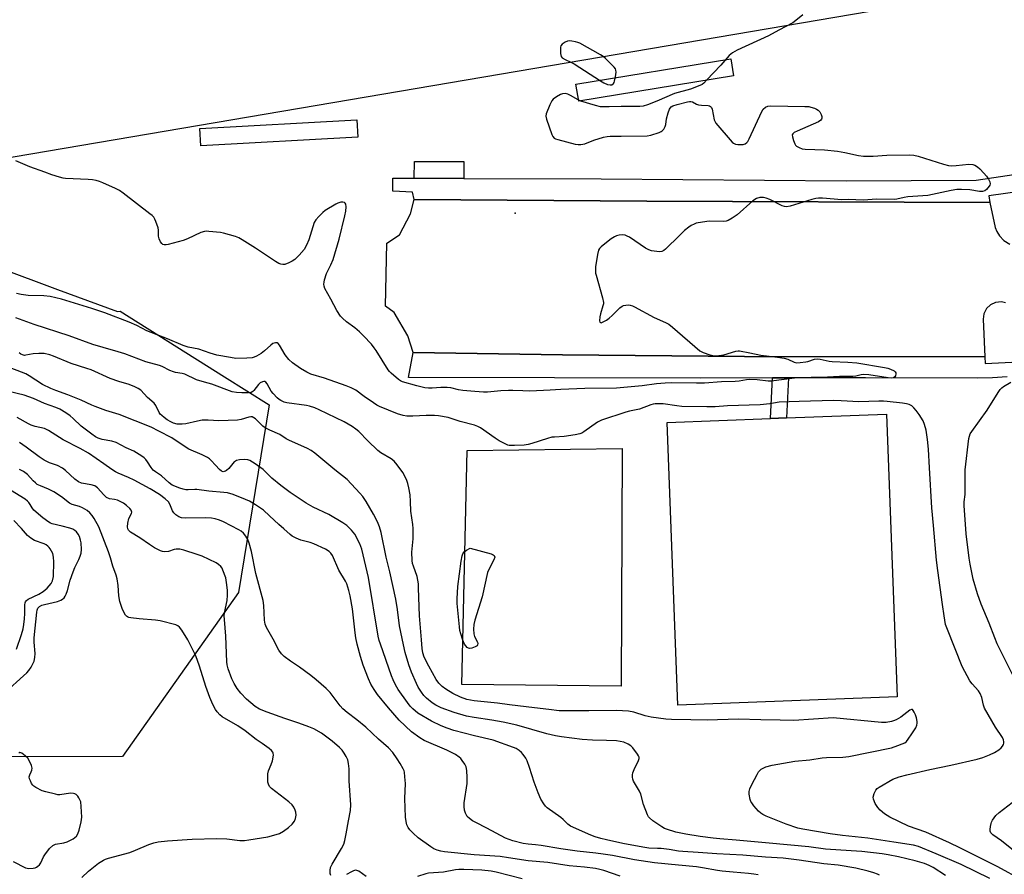
# Model space of a CAD drawing. Units: inches. Extents: x 1267762 to 1273762, y 493453 to 497454.
# Drawn here: x 1269036 to 1269411, y 495794 to 496120 of the extents above; entities that cross this region are included whole.
import ezdxf

# ---------------------------------------------------------------- set-up
doc = ezdxf.new("R2010")
doc.units = ezdxf.units.IN
doc.header["$MEASUREMENT"] = 0
for name, color, linetype in [('CNTRL-Analytical Point', 7, 'Continuous'), ('CULTRL-Pad', 6, 'Continuous'), ('HYDRO-Hidden Single Line Stream', 5, 'Continuous'), ('NTRL-Trees', 3, 'Continuous'), ('TRANS-Non Street Sidewalk', 7, 'Continuous'), ('TRANS-Parking Lot', 4, 'Continuous'), ('TRANS-Street Sidewalk', 7, 'Continuous'), ('Undefined', 1, 'Continuous')]:
    doc.layers.add(name, color=color, linetype=linetype)

msp = doc.modelspace()

# ---------------------------------------------------------------- linework, layer by layer
at = {"layer": 'CNTRL-Analytical Point'}
msp.add_point((1269224.79, 496046.06, 306), dxfattribs=at)
at = {"layer": 'CULTRL-Pad'}
for points in [[(1269307.97, 496098.43), (1269248.99, 496088.78), (1269247.94, 496095.2), (1269306.92, 496104.86)], [(1269164.85, 496074.99), (1269105.13, 496071.7), (1269104.76, 496078.39), (1269164.48, 496081.68)], [(1269205.27, 496065.77), (1269205.25, 496059.37), (1269186.39, 496059.43), (1269186.41, 496065.83)], [(1269370.25, 495861.98), (1269286.73, 495858.85), (1269282.69, 495966.46), (1269322.06, 495967.94), (1269328.14, 495968.17), (1269366.21, 495969.59)], [(1269265.56, 495956.57), (1269265.13, 495866.03), (1269204.44, 495866.65), (1269206.46, 495955.77)]]:
    msp.add_lwpolyline(points, close=True, dxfattribs=at)
at = {"layer": 'HYDRO-Hidden Single Line Stream'}
msp.add_line((1269526.39, 496151.23), (1268828.14, 496032.56), dxfattribs=at)
at = {"layer": 'NTRL-Trees'}
msp.add_lwpolyline([(1269027.63, 496025.59), (1269050.5, 496017.03), (1269073.37, 496008.72), (1269074.37, 496008.78), (1269114.06, 495983.84), (1269131.09, 495973.14), (1269119.4, 495901.69), (1269075.23, 495839.34), (1269015, 495839.16)], dxfattribs=at)
at = {"layer": 'TRANS-Non Street Sidewalk'}
msp.add_lwpolyline([(1269322.82, 495983.43), (1269328.88, 495983.44), (1269328.14, 495968.17), (1269322.06, 495967.94)], close=True, dxfattribs=at)
at = {"layer": 'TRANS-Parking Lot'}
msp.add_lwpolyline([(1269411.55, 496012.03), (1269409.99, 496012.34), (1269407.73, 496012.11), (1269405.88, 496011.25), (1269404.31, 496009.77), (1269403.28, 496007.75), (1269402.99, 496005.73), (1269403.61, 495991.42), (1269312.08, 495991.62), (1269242.78, 495992.18), (1269186.01, 495993.14), (1269183.98, 495999.46), (1269178.66, 496008.27), (1269175.41, 496010.67), (1269175.94, 496034.74), (1269180.7, 496037.85), (1269184.97, 496045.82), (1269186.39, 496051.37), (1269275, 496050.66), (1269405.51, 496050.13), (1269407.64, 496040.71), (1269408.25, 496039.08), (1269409.24, 496037.44), (1269410.92, 496035.68), (1269413.14, 496034.3)], dxfattribs=at)
at = {"layer": 'TRANS-Street Sidewalk'}
msp.add_lwpolyline([(1269562.42, 496078.97), (1269553.22, 496076.82), (1269487.97, 496064.51), (1269426.22, 496053.94), (1269426.02, 496055.63), (1269405.22, 496052.74), (1269405.51, 496050.13), (1269275, 496050.66), (1269186.39, 496051.37), (1269185.74, 496054.13), (1269178.15, 496054.44), (1269178.21, 496059.46), (1269186.39, 496059.43), (1269205.25, 496059.37), (1269257.54, 496059.21), (1269350.83, 496058.48), (1269400.41, 496058.72), (1269437.38, 496064.23), (1269511.08, 496076.72), (1269559.68, 496087)], close=True, dxfattribs=at)
msp.add_lwpolyline([(1269412.2, 495983.86), (1269406.61, 495983.45), (1269401.02, 495983.25), (1269358.17, 495983.5), (1269328.88, 495983.44), (1269322.82, 495983.43), (1269295.37, 495983.37), (1269184.21, 495983.62), (1269186.01, 495993.14), (1269242.78, 495992.18), (1269312.08, 495991.62), (1269403.61, 495991.42), (1269403.74, 495988.89), (1269416.51, 495989.53)], dxfattribs=at)
at = {"layer": 'Undefined'}
for points, elevation in [([(1269334.37, 496121.65), (1269331.74, 496119.45), (1269330.58, 496118.6), (1269325.16, 496115.78), (1269321.28, 496113.62), (1269309.29, 496108.15), (1269307.55, 496107.19), (1269306.27, 496106.16), (1269303.09, 496102.51), (1269297.7, 496096.69), (1269296.67, 496095.66), (1269295.99, 496095.16), (1269294.45, 496094.44), (1269291.52, 496093.31), (1269285.54, 496091.67), (1269278.78, 496088.78), (1269275.17, 496087.42), (1269273.49, 496086.89), (1269272.32, 496086.74), (1269265.16, 496086.68), (1269260.55, 496086.54), (1269258.48, 496086.56), (1269257.3, 496086.65), (1269255.34, 496087.13), (1269249.79, 496088.81), (1269248.74, 496089.3), (1269245.93, 496090.92), (1269244.87, 496091.4), (1269243.83, 496091.62), (1269242.79, 496091.6), (1269242, 496091.3), (1269240.48, 496090.4), (1269239.29, 496089.54), (1269238.73, 496088.91), (1269237.98, 496087.39), (1269236.65, 496083.9), (1269236.52, 496083.09), (1269236.71, 496081.96), (1269238.79, 496076.02), (1269239.16, 496075.26), (1269239.7, 496074.68), (1269240.19, 496074.43), (1269241.01, 496074.15), (1269247.66, 496072.44), (1269248.82, 496072.22), (1269249.81, 496072.22), (1269251.39, 496072.57), (1269254.8, 496073.89), (1269258.46, 496074.99), (1269259.88, 496075.31), (1269261.04, 496075.39), (1269265.17, 496075.37), (1269275.03, 496075.54), (1269276.49, 496075.8), (1269279.6, 496076.79), (1269280.38, 496077.15), (1269280.83, 496077.49), (1269281.39, 496078.13), (1269281.97, 496079.1), (1269282.21, 496079.86), (1269282.44, 496081.99), (1269283.03, 496084.29), (1269283.52, 496085.66), (1269283.8, 496086.15), (1269284.17, 496086.56), (1269284.85, 496086.99), (1269286.47, 496087.51), (1269290.39, 496088.52), (1269291.2, 496088.63), (1269291.73, 496088.61), (1269292.31, 496088.45), (1269293.83, 496087.67), (1269294.57, 496087.38), (1269295.71, 496087.22), (1269298.31, 496087.08), (1269298.82, 496086.98), (1269299.24, 496086.76), (1269299.53, 496086.39), (1269299.79, 496085.66), (1269300.58, 496081.62), (1269300.78, 496081.14), (1269301.25, 496080.44), (1269307.48, 496073.11), (1269307.92, 496072.76), (1269308.7, 496072.42), (1269309.56, 496072.24), (1269310.72, 496072.21), (1269311.57, 496072.3), (1269312.36, 496072.54), (1269313.03, 496072.98), (1269313.38, 496073.41), (1269313.95, 496074.44), (1269318.69, 496084.77), (1269319.29, 496085.76), (1269320.08, 496086.44), (1269321.02, 496086.84), (1269322.18, 496086.97), (1269335.14, 496086.77), (1269336.6, 496086.68), (1269337.44, 496086.51), (1269338.78, 496086.05), (1269339.56, 496085.71), (1269340.25, 496085.27), (1269340.79, 496084.65), (1269341.35, 496083.69), (1269341.61, 496082.94), (1269341.59, 496082.25), (1269341.43, 496081.84), (1269341.17, 496081.48), (1269340.28, 496080.86), (1269332.14, 496077.32), (1269331.1, 496076.79), (1269330.51, 496076.32), (1269330.33, 496075.92), (1269330.38, 496075.17), (1269330.78, 496073.8), (1269331.31, 496072.45), (1269331.59, 496071.98), (1269331.96, 496071.59), (1269332.97, 496071.06), (1269334.1, 496070.67), (1269335.26, 496070.46), (1269342.6, 496070.27), (1269347.52, 496069.76), (1269350.31, 496069.27), (1269355.55, 496068.07), (1269357.47, 496067.82), (1269361.11, 496067.88), (1269366.33, 496068.25), (1269374.82, 496068.28), (1269376.57, 496068.22), (1269378.23, 496067.84), (1269387.87, 496064.81), (1269389.82, 496064.28), (1269390.97, 496064.19), (1269392.71, 496064.26), (1269397.55, 496064.74), (1269399.15, 496064.61), (1269399.91, 496064.39), (1269400.9, 496063.81), (1269401.76, 496063.05), (1269403.34, 496061.35), (1269404.25, 496060.23), (1269405.02, 496059.02), (1269405.51, 496058.03), (1269405.66, 496057.29), (1269405.54, 496056.83), (1269405.31, 496056.37), (1269404.3, 496055.08), (1269403.68, 496054.6), (1269402.75, 496054.35), (1269401.64, 496054.4), (1269397.95, 496054.96), (1269394.72, 496055.1), (1269392.96, 496055.09), (1269390.78, 496054.75), (1269381.91, 496052.87), (1269374.36, 496052.31), (1269372.94, 496052.06), (1269370.21, 496051.41), (1269369.1, 496051.28), (1269362.33, 496051.46), (1269357.64, 496051.13), (1269354.48, 496051.15), (1269351.87, 496051.36), (1269349.15, 496051.23), (1269341.85, 496051.8), (1269340.35, 496051.81), (1269339.34, 496051.68), (1269337.72, 496051.3), (1269329.53, 496048.78), (1269328.14, 496048.5), (1269327.32, 496048.61), (1269326.52, 496048.92), (1269321.77, 496051.3), (1269320.44, 496051.89), (1269319.36, 496052.11), (1269318.02, 496052.06), (1269316.72, 496051.65), (1269315.27, 496050.84), (1269309.28, 496045.49), (1269307.43, 496044.16), (1269305.97, 496043.31), (1269305.14, 496043.04), (1269304.3, 496042.94), (1269298.92, 496043.06), (1269297.77, 496042.97), (1269293.76, 496042.28), (1269292.93, 496041.99), (1269291.86, 496041.47), (1269290.88, 496040.82), (1269289.32, 496039.48), (1269287.36, 496037.68), (1269282.03, 496032.46), (1269281.38, 496031.9), (1269280.66, 496031.49), (1269279.88, 496031.39), (1269278.76, 496031.49), (1269276.77, 496031.81), (1269275.68, 496032.11), (1269274.41, 496032.82), (1269268.28, 496037.01), (1269267.48, 496037.4), (1269266.64, 496037.69), (1269265.53, 496037.86), (1269264.46, 496037.73), (1269263.41, 496037.44), (1269262.64, 496037.1), (1269261.41, 496036.37), (1269260.24, 496035.52), (1269257.56, 496033.31), (1269256.97, 496032.71), (1269256.53, 496032.02), (1269256.14, 496030.35), (1269255.45, 496025.66), (1269255.33, 496024.2), (1269255.41, 496023.33), (1269255.61, 496022.47), (1269258.06, 496013.89), (1269258.42, 496012.17), (1269258.41, 496011.61), (1269258.24, 496010.79), (1269257.26, 496007.76), (1269256.99, 496006.63), (1269256.97, 496005.09), (1269257.06, 496004.69), (1269257.24, 496004.44), (1269257.59, 496004.42), (1269258.27, 496004.7), (1269259.55, 496005.43), (1269260.56, 496006.12), (1269261.69, 496007.12), (1269264.69, 496010.06), (1269265.6, 496010.78), (1269266.11, 496011), (1269266.93, 496011.16), (1269267.78, 496011.2), (1269268.61, 496011.11), (1269269.43, 496010.83), (1269270.22, 496010.45), (1269277.77, 496006.45), (1269282.03, 496004.52), (1269283.31, 496003.85), (1269284.72, 496002.76), (1269295.1, 495993.77), (1269295.83, 495993.28), (1269296.36, 495993.03), (1269298.92, 495992.24), (1269300.66, 495991.86), (1269301.51, 495991.82), (1269302.32, 495991.89), (1269304.23, 495992.25), (1269308.8, 495993.55), (1269309.66, 495993.68), (1269310.23, 495993.67), (1269314.22, 495992.99), (1269318.36, 495992.01), (1269324.66, 495991.33), (1269327.26, 495990.96), (1269328.62, 495990.53), (1269330.99, 495989.39), (1269331.9, 495989.2), (1269333.37, 495989.24), (1269335.45, 495989.5), (1269336.31, 495989.7), (1269338.75, 495990.53), (1269339.85, 495990.67), (1269340.97, 495990.56), (1269344.37, 495989.79), (1269345.53, 495989.61), (1269351.5, 495989.4), (1269354.88, 495989.13), (1269365.49, 495987.34), (1269366.66, 495987.08), (1269367.78, 495986.69), (1269369.08, 495986.06), (1269369.48, 495985.73), (1269369.71, 495985.34), (1269369.77, 495984.9), (1269369.65, 495984.22), (1269369.43, 495983.84), (1269368.85, 495983.49), (1269367.93, 495983.33), (1269366.79, 495983.38), (1269359.53, 495984.52), (1269357.58, 495984.67), (1269356.56, 495984.55), (1269354.59, 495984.05), (1269353.44, 495983.9), (1269348.3, 495983.92), (1269341.45, 495983.52), (1269337.51, 495983.58), (1269332.24, 495983.4), (1269322.26, 495982.2), (1269321.11, 495982.21), (1269317.02, 495982.65), (1269314.12, 495982.82), (1269312.96, 495982.7), (1269310.08, 495982.16), (1269308.63, 495981.99), (1269303.43, 495981.87), (1269296.95, 495981.43), (1269293.87, 495981.35), (1269284.52, 495981.54), (1269281.91, 495981.46), (1269278.66, 495981.15), (1269273.19, 495980.4), (1269263.43, 495979.51), (1269251.38, 495979.43), (1269242.21, 495979.04), (1269238.12, 495978.76), (1269230.38, 495978.38), (1269227.78, 495978.44), (1269223.86, 495978.66), (1269222.23, 495978.65), (1269219.35, 495978.5), (1269214.25, 495978), (1269212.77, 495978.02), (1269209.5, 495978.23), (1269204.88, 495978.65), (1269203.19, 495978.9), (1269200.28, 495979.6), (1269198.91, 495979.77), (1269196.55, 495979.8), (1269193.17, 495979.48), (1269191.8, 495979.45), (1269190.42, 495979.66), (1269187.36, 495980.35), (1269181.87, 495981.96), (1269181.11, 495982.33), (1269180.4, 495982.81), (1269177.52, 495985.18), (1269176.94, 495985.81), (1269176.43, 495986.54), (1269171.9, 495993.86), (1269171.13, 495994.92), (1269170.03, 495996.22), (1269167.03, 495999.46), (1269165.56, 496000.94), (1269163.74, 496002.47), (1269160.58, 496004.77), (1269159.06, 496006.11), (1269158.3, 496006.96), (1269156.92, 496009.13), (1269154.6, 496013.44), (1269152.28, 496017.5), (1269152.02, 496018.29), (1269151.95, 496019.1), (1269152, 496019.91), (1269152.18, 496020.73), (1269153.01, 496023.13), (1269154.65, 496026.43), (1269155.44, 496028.5), (1269157.75, 496036.17), (1269159.95, 496045.16), (1269160.29, 496046.89), (1269160.44, 496048.54), (1269160.3, 496049.49), (1269160.12, 496049.89), (1269159.86, 496050.17), (1269159.19, 496050.33), (1269158.4, 496050.26), (1269157.29, 496049.97), (1269156.48, 496049.6), (1269152.41, 496047.14), (1269151.5, 496046.38), (1269150.03, 496044.9), (1269148.85, 496043.57), (1269148.27, 496042.59), (1269146.24, 496036.01), (1269145.32, 496033.9), (1269144.39, 496032.28), (1269142.54, 496030.1), (1269140.86, 496028.46), (1269139.91, 496027.84), (1269138.65, 496027.17), (1269137.1, 496026.55), (1269136.35, 496026.53), (1269135.6, 496026.7), (1269134.83, 496027.01), (1269133.55, 496027.69), (1269125.88, 496032.8), (1269120.87, 496036.02), (1269119.59, 496036.75), (1269118.28, 496037.22), (1269113.7, 496038.47), (1269112.58, 496038.71), (1269108.2, 496039.2), (1269107.33, 496039.25), (1269106.47, 496039.2), (1269105.09, 496038.74), (1269099.95, 496036.31), (1269098.36, 496035.68), (1269092.7, 496034.16), (1269091.9, 496034.03), (1269091.1, 496034.08), (1269090.63, 496034.25), (1269090.24, 496034.58), (1269089.77, 496035.25), (1269089.27, 496036.29), (1269089.03, 496037.39), (1269089, 496039.65), (1269088.87, 496040.51), (1269087.97, 496043.01), (1269087.61, 496043.81), (1269087.16, 496044.55), (1269086.57, 496045.17), (1269085.66, 496045.92), (1269075.54, 496053.68), (1269074.09, 496054.7), (1269072.55, 496055.49), (1269067.8, 496057.69), (1269066.49, 496058.22), (1269065.2, 496058.6), (1269063.86, 496058.83), (1269062.21, 496058.99), (1269053.55, 496059.28), (1269052.68, 496059.4), (1269051.31, 496059.77), (1269048.33, 496060.72), (1269045.7, 496061.73), (1269039.97, 496063.77), (1269034.58, 496066.1)], 306), ([(1269417.82, 495792.25), (1269408.56, 495797.29), (1269394.14, 495804.57), (1269390.2, 495806.43), (1269381.14, 495810.44), (1269374.56, 495812.76), (1269367.45, 495816.24), (1269365.48, 495817.42), (1269363.77, 495818.86), (1269362.85, 495819.94), (1269361.96, 495821.45), (1269361.24, 495823.02), (1269361.13, 495823.83), (1269361.48, 495825.21), (1269362.11, 495826.52), (1269362.69, 495827.14), (1269363.41, 495827.65), (1269368.6, 495830.64), (1269371.1, 495831.56), (1269373.9, 495832.32), (1269382.72, 495834.32), (1269390.69, 495835.96), (1269400.76, 495838.28), (1269402.92, 495838.87), (1269405.5, 495839.88), (1269407.32, 495840.85), (1269409, 495841.87), (1269409.87, 495842.56), (1269410.41, 495843.18), (1269410.81, 495843.86), (1269410.93, 495844.34), (1269410.93, 495844.83), (1269410.79, 495845.58), (1269410.36, 495846.59), (1269407.68, 495850.5), (1269403.54, 495857.75), (1269403.15, 495858.82), (1269402.51, 495861.79), (1269401.89, 495863.33), (1269401.22, 495864.28), (1269398.89, 495866.98), (1269398, 495868.16), (1269394.98, 495873.51), (1269389.4, 495887.6), (1269388.74, 495889.54), (1269388.14, 495892.83), (1269387.58, 495897.21), (1269385.73, 495910.09), (1269385.26, 495914.09), (1269384.05, 495927.26), (1269383.53, 495933.92), (1269382.54, 495949.13), (1269382.2, 495956.34), (1269381.85, 495959.98), (1269381.33, 495963.49), (1269380.71, 495965.72), (1269380.12, 495967.02), (1269378.65, 495969.47), (1269377.5, 495971.04), (1269376.61, 495972.08), (1269375.83, 495972.75), (1269374.84, 495973.25), (1269373.78, 495973.54), (1269372.36, 495973.77), (1269366.49, 495974.45), (1269365.07, 495974.55), (1269363.32, 495974.55), (1269355.7, 495974.26), (1269348.98, 495974.73), (1269346.08, 495974.81), (1269332.96, 495974.48), (1269325.32, 495974.12), (1269321.8, 495973.56), (1269318.12, 495973.18), (1269305.65, 495972.81), (1269300.91, 495972.45), (1269297.79, 495972.36), (1269288.33, 495972.55), (1269286.41, 495972.74), (1269281.15, 495973.48), (1269279.5, 495973.57), (1269278.12, 495973.55), (1269277.33, 495973.42), (1269276.49, 495973.16), (1269272.13, 495971.52), (1269268.31, 495970.74), (1269266.95, 495970.38), (1269257.68, 495967.33), (1269256.17, 495966.51), (1269250.9, 495962.83), (1269250.15, 495962.41), (1269249.38, 495962.11), (1269247.69, 495961.75), (1269243.4, 495961.06), (1269239.73, 495960.91), (1269238.77, 495960.8), (1269237.06, 495960.33), (1269231.14, 495958.4), (1269229.72, 495958.03), (1269228.28, 495957.87), (1269224.52, 495957.69), (1269222.52, 495957.72), (1269221.97, 495957.84), (1269221.2, 495958.16), (1269218.7, 495959.52), (1269217.22, 495960.48), (1269211.63, 495964.41), (1269210.62, 495964.96), (1269209.35, 495965.4), (1269203.89, 495966.78), (1269199.27, 495968.28), (1269195.6, 495968.97), (1269194.14, 495969.09), (1269190.85, 495969.12), (1269185.86, 495968.84), (1269183.57, 495968.89), (1269182.17, 495969.04), (1269179.94, 495969.77), (1269173.14, 495972.57), (1269172.08, 495973.09), (1269170.87, 495973.87), (1269167.3, 495976.33), (1269164.1, 495978.69), (1269162.31, 495979.66), (1269160.38, 495980.43), (1269152.17, 495983.3), (1269147.04, 495984.83), (1269145.5, 495985.55), (1269143.07, 495986.95), (1269140.06, 495989.12), (1269138.55, 495990.4), (1269137.23, 495992.19), (1269135.01, 495995.85), (1269134.51, 495996.46), (1269134.13, 495996.73), (1269133.49, 495996.8), (1269133.03, 495996.69), (1269132.57, 495996.48), (1269131.69, 495995.84), (1269129.34, 495993.67), (1269128.06, 495992.65), (1269126.26, 495991.65), (1269125.44, 495991.31), (1269124.59, 495991.07), (1269122.55, 495990.91), (1269118.43, 495990.84), (1269116.42, 495991.12), (1269111.12, 495992.1), (1269108.61, 495992.83), (1269104.32, 495994.31), (1269100.3, 495995.16), (1269098.39, 495995.71), (1269092.42, 495998.34), (1269084.55, 496001.31), (1269080.78, 496003.31), (1269077.85, 496004.62), (1269068.47, 496008.19), (1269063.57, 496009.86), (1269052.01, 496013.35), (1269047.66, 496014.36), (1269045.35, 496014.62), (1269039.28, 496014.78), (1269036.65, 496015.13), (1269034.93, 496015.57)], 304), ([(1269405.6, 495792.82), (1269394.66, 495798.22), (1269385.09, 495802.27), (1269378.36, 495805.04), (1269376.44, 495805.61), (1269369, 495806.65), (1269359.14, 495808.2), (1269349.43, 495809.24), (1269344.7, 495809.89), (1269334.31, 495811.64), (1269332.44, 495812.08), (1269327.98, 495813.58), (1269320.39, 495816.64), (1269319.06, 495817.24), (1269318.34, 495817.71), (1269317.5, 495818.51), (1269315.75, 495820.46), (1269314.87, 495821.61), (1269314.61, 495822.11), (1269314.33, 495822.93), (1269313.91, 495824.93), (1269313.9, 495826.02), (1269314.14, 495827.05), (1269314.88, 495828.62), (1269316.9, 495832.49), (1269317.49, 495833.47), (1269317.84, 495833.9), (1269318.5, 495834.44), (1269319.49, 495835.03), (1269320.28, 495835.38), (1269322.66, 495835.95), (1269331.36, 495837.47), (1269337.01, 495838.02), (1269341.66, 495838.82), (1269343.42, 495838.95), (1269349.59, 495839.07), (1269351.85, 495839.31), (1269368.08, 495842.65), (1269370.56, 495843.45), (1269372.17, 495844.07), (1269373.18, 495844.56), (1269373.82, 495845.04), (1269374.5, 495845.87), (1269375.81, 495847.97), (1269377.38, 495850.27), (1269377.81, 495851.24), (1269377.92, 495852.01), (1269377.9, 495852.56), (1269377.59, 495854.01), (1269377.21, 495855.14), (1269376.76, 495856.17), (1269376.38, 495856.83), (1269376.09, 495857.14), (1269375.74, 495857.22), (1269375.11, 495856.95), (1269371.61, 495854.26), (1269369.93, 495853.28), (1269368.93, 495852.84), (1269368.08, 495852.57), (1269366.03, 495852.18), (1269364.35, 495852.24), (1269345.9, 495853.96), (1269330.94, 495852.96), (1269325.71, 495853.18), (1269318.31, 495853.25), (1269309.82, 495853.53), (1269297.93, 495853.16), (1269291.66, 495853.29), (1269284.3, 495853.32), (1269282.17, 495853.49), (1269276.65, 495854.27), (1269274.36, 495854.8), (1269269.94, 495856.16), (1269267.99, 495856.51), (1269263.45, 495856.84), (1269252.88, 495856.64), (1269243.88, 495856.63), (1269241.61, 495856.74), (1269237.56, 495857.13), (1269232.15, 495857.83), (1269222.62, 495858.93), (1269218.12, 495859.59), (1269209.22, 495860.55), (1269206.42, 495861.05), (1269204.01, 495861.85), (1269201.03, 495863.32), (1269198.37, 495864.95), (1269196.99, 495865.92), (1269195.74, 495867.17), (1269194.75, 495868.62), (1269191.87, 495873.67), (1269190.2, 495877.11), (1269189.59, 495878.73), (1269189.32, 495880.36), (1269189.17, 495883.71), (1269188.31, 495892.89), (1269188.04, 495903.35), (1269187.93, 495905.07), (1269187.47, 495907.81), (1269186.02, 495911.7), (1269185.73, 495912.75), (1269185.57, 495913.88), (1269185.49, 495917.11), (1269185.94, 495922.1), (1269185.94, 495926.15), (1269185.83, 495927.59), (1269185.03, 495932.72), (1269184.96, 495936.41), (1269184.81, 495938.93), (1269184.33, 495941.53), (1269183.88, 495943.26), (1269183.51, 495944.36), (1269182.71, 495946.2), (1269182.03, 495947.46), (1269179.89, 495950.33), (1269178.75, 495951.69), (1269177.62, 495952.57), (1269173.67, 495954.9), (1269172.52, 495955.73), (1269168.68, 495959.47), (1269165.2, 495963.01), (1269164.16, 495963.93), (1269162.74, 495964.89), (1269159.65, 495966.64), (1269150.2, 495971.24), (1269148.47, 495972), (1269146.42, 495972.68), (1269145.28, 495972.92), (1269137.87, 495973.9), (1269136.81, 495974.23), (1269135.58, 495974.81), (1269134.89, 495975.22), (1269134.21, 495975.77), (1269132.59, 495977.45), (1269131.92, 495978.4), (1269130.41, 495981.19), (1269129.9, 495981.77), (1269129.5, 495982), (1269129.06, 495982.04), (1269128.59, 495981.94), (1269127.68, 495981.48), (1269127.07, 495980.86), (1269125.31, 495978.56), (1269124.91, 495978.21), (1269124.24, 495977.87), (1269123.19, 495977.71), (1269120.7, 495977.72), (1269118.72, 495977.83), (1269117.06, 495978.1), (1269109.26, 495980.97), (1269107.86, 495981.42), (1269105.56, 495982.01), (1269103.42, 495982.74), (1269102.38, 495983.17), (1269100.06, 495984.38), (1269099.05, 495984.8), (1269098, 495985.06), (1269095.44, 495985.47), (1269094.62, 495985.7), (1269093.28, 495986.28), (1269090.4, 495987.75), (1269089.33, 495988.18), (1269084.14, 495989.52), (1269076.11, 495992.61), (1269073.64, 495993.36), (1269067.88, 495994.94), (1269063.99, 495996.18), (1269054.99, 495999.48), (1269041.68, 496003.7), (1269034.6, 496006.28)], 302), ([(1269388.65, 495794), (1269383.94, 495796.99), (1269382.47, 495797.8), (1269380.66, 495798.58), (1269377.08, 495799.63), (1269370.81, 495801.14), (1269366.87, 495801.88), (1269364.52, 495802.21), (1269356.83, 495803.08), (1269352.8, 495803.45), (1269342.93, 495804.06), (1269336.61, 495804.85), (1269321.56, 495806.31), (1269308.92, 495807.44), (1269302.77, 495807.92), (1269300.17, 495808.21), (1269295.26, 495808.85), (1269289.76, 495809.79), (1269285.99, 495810.54), (1269282.45, 495811.58), (1269281.66, 495811.92), (1269280.64, 495812.49), (1269277.19, 495814.77), (1269275.93, 495815.89), (1269275.58, 495816.32), (1269275.15, 495817.07), (1269273.71, 495820.97), (1269272.68, 495825), (1269272.17, 495826.05), (1269269.92, 495829.88), (1269269.61, 495830.67), (1269269.43, 495831.47), (1269269.43, 495832.27), (1269269.64, 495833.04), (1269270.17, 495834.33), (1269271.8, 495837.73), (1269272, 495838.5), (1269271.96, 495839), (1269271.76, 495839.49), (1269271.33, 495840.21), (1269269.61, 495842.57), (1269268.84, 495843.41), (1269267.86, 495844.05), (1269266.22, 495844.72), (1269263.36, 495845.22), (1269259.61, 495845.45), (1269254.21, 495845.57), (1269250.27, 495845.81), (1269242.48, 495846.84), (1269240.2, 495847.21), (1269236.92, 495847.96), (1269225.42, 495851.18), (1269220.23, 495852.37), (1269215.94, 495853.14), (1269209.14, 495854.09), (1269206.31, 495854.67), (1269201.56, 495856.01), (1269196.64, 495857.88), (1269194.64, 495858.84), (1269193.25, 495859.72), (1269190.99, 495861.52), (1269190.06, 495862.48), (1269189.08, 495863.84), (1269187.88, 495865.73), (1269187.22, 495867.04), (1269185.31, 495871.38), (1269184.35, 495874.15), (1269182.9, 495878.95), (1269182.21, 495881.84), (1269180.78, 495889.01), (1269179.98, 495895.24), (1269179.3, 495899.17), (1269177.08, 495909.57), (1269175.69, 495915.22), (1269173.75, 495924.54), (1269173.07, 495926.76), (1269172.33, 495928.65), (1269170.8, 495931.53), (1269168.05, 495936.31), (1269166.8, 495938.22), (1269165.7, 495939.57), (1269160.76, 495944.69), (1269156.06, 495948.47), (1269148.53, 495954.78), (1269147.15, 495955.75), (1269145.69, 495956.6), (1269138.59, 495959.7), (1269137.61, 495960.25), (1269135.2, 495961.87), (1269131.32, 495963.54), (1269129.57, 495964.42), (1269128.69, 495965.08), (1269126.97, 495966.85), (1269125.95, 495967.77), (1269125.31, 495968.25), (1269124.63, 495968.55), (1269124.14, 495968.58), (1269123.38, 495968.46), (1269120.44, 495967.58), (1269119.04, 495967.35), (1269112, 495967.04), (1269107.82, 495967.3), (1269105.6, 495967.28), (1269103.88, 495967), (1269099.35, 495965.93), (1269097.92, 495965.75), (1269096.14, 495965.79), (1269094.64, 495966.18), (1269093.66, 495966.65), (1269092.24, 495967.5), (1269091.12, 495968.3), (1269090.24, 495969.04), (1269089.64, 495969.65), (1269089.2, 495970.25), (1269087.91, 495972.92), (1269087.28, 495973.76), (1269084.74, 495975.95), (1269082.2, 495978.71), (1269081.26, 495979.35), (1269079.96, 495980), (1269077.81, 495980.92), (1269073.89, 495982.01), (1269070.59, 495983.14), (1269063.33, 495986.44), (1269061.67, 495987.03), (1269055.69, 495988.87), (1269048.96, 495991.67), (1269047.6, 495992.14), (1269045.38, 495992.64), (1269043.35, 495992.75), (1269041.27, 495992.58), (1269038.49, 495992.01), (1269037.95, 495992), (1269037.22, 495992.14), (1269036.56, 495992.45), (1269035.87, 495992.94)], 300), ([(1269363.55, 495794.16), (1269362.75, 495794.53), (1269361.42, 495794.97), (1269359.24, 495795.59), (1269354.56, 495796.76), (1269347.82, 495797.89), (1269342.38, 495798.39), (1269332.95, 495799.8), (1269326.83, 495800.58), (1269320.07, 495800.92), (1269311.5, 495801.7), (1269301.58, 495802.22), (1269294.52, 495802.77), (1269288.59, 495803.09), (1269286.99, 495803.26), (1269283.5, 495803.84), (1269280.4, 495804.22), (1269278.99, 495804.34), (1269275.65, 495804.44), (1269273.41, 495804.75), (1269265.81, 495806.19), (1269259.64, 495807.52), (1269257.42, 495808.08), (1269255.22, 495808.76), (1269253.61, 495809.36), (1269245.92, 495812.79), (1269244.87, 495813.53), (1269243.08, 495815.33), (1269242.21, 495816.09), (1269237.01, 495819.8), (1269236.4, 495820.36), (1269235.68, 495821.28), (1269234.61, 495823.03), (1269233.61, 495825.44), (1269232.06, 495829.52), (1269230.28, 495835.13), (1269229.35, 495837.64), (1269228.8, 495838.64), (1269227.86, 495840.03), (1269227.15, 495840.88), (1269226.34, 495841.6), (1269225.2, 495842.31), (1269224.17, 495842.76), (1269216.43, 495845.48), (1269209.29, 495847.2), (1269201.48, 495849.22), (1269198.89, 495850.04), (1269196.59, 495850.95), (1269192.92, 495852.7), (1269187.76, 495855.8), (1269185.81, 495857.4), (1269184.84, 495858.45), (1269183.75, 495859.8), (1269180.29, 495864.85), (1269179.26, 495866.64), (1269178.31, 495868.5), (1269177.7, 495870.03), (1269173.45, 495882.07), (1269173.03, 495883.45), (1269172.67, 495885.16), (1269168.94, 495907.44), (1269166.35, 495918.21), (1269165.59, 495920.29), (1269163.77, 495923.91), (1269162.5, 495925.46), (1269160.65, 495927.26), (1269159.17, 495928.23), (1269153.79, 495931.38), (1269147.87, 495934.27), (1269145.2, 495935.79), (1269143.25, 495937.05), (1269139.12, 495939.85), (1269135.57, 495942.43), (1269132.16, 495945.27), (1269128.78, 495948.49), (1269125.82, 495950.7), (1269123.7, 495951.99), (1269122.95, 495952.28), (1269121.83, 495952.39), (1269119.81, 495952.26), (1269118.72, 495952.03), (1269118.24, 495951.78), (1269117.81, 495951.42), (1269115.69, 495948.93), (1269114.89, 495948.17), (1269114.46, 495947.9), (1269114.01, 495947.75), (1269113.55, 495947.72), (1269112.93, 495947.88), (1269112.15, 495948.49), (1269110.67, 495950.23), (1269109.02, 495951.98), (1269108.37, 495952.59), (1269107.68, 495953.11), (1269105.64, 495954.13), (1269100.49, 495956.34), (1269098.3, 495957.7), (1269094.1, 495960.62), (1269089.08, 495963.12), (1269086.12, 495964.7), (1269074.04, 495969.51), (1269068.94, 495971.02), (1269064.9, 495972.48), (1269063.57, 495973.03), (1269059.58, 495974.9), (1269054.42, 495976.95), (1269049.91, 495978.6), (1269047.94, 495979.4), (1269044.82, 495980.92), (1269039.75, 495984.18), (1269038.5, 495984.9), (1269030.87, 495987.9)], 298), ([(1269414.52, 495869.7), (1269408.36, 495882.16), (1269407.42, 495884.48), (1269405.37, 495890.02), (1269402.28, 495897.34), (1269400.86, 495901.26), (1269399.23, 495906.86), (1269398.05, 495912.52), (1269397.7, 495914.81), (1269396.59, 495924.11), (1269395.79, 495934.9), (1269395.84, 495936.2), (1269396.13, 495939.08), (1269396.18, 495948.45), (1269397.59, 495960.4), (1269397.77, 495961.26), (1269398.11, 495962.06), (1269398.75, 495963.05), (1269404.53, 495971.09), (1269408.69, 495977.86), (1269409.51, 495979.03), (1269410.09, 495979.62), (1269410.78, 495980.12), (1269413.51, 495981.76)], 306), ([(1269317.33, 495794.23), (1269315.64, 495794.57), (1269313.7, 495794.82), (1269307.87, 495795.24), (1269303.63, 495795.69), (1269301.89, 495795.91), (1269296.12, 495796.97), (1269293.84, 495797.3), (1269286.99, 495797.91), (1269277.83, 495798.88), (1269270.21, 495799.98), (1269261.89, 495801.61), (1269258.35, 495802.18), (1269255.54, 495802.56), (1269248.37, 495803.31), (1269242.24, 495804.18), (1269234.69, 495805.44), (1269232.54, 495805.7), (1269229.81, 495805.89), (1269227.81, 495806.22), (1269223.89, 495807.16), (1269221.14, 495808.18), (1269214.01, 495812.07), (1269209.86, 495814.13), (1269208.59, 495814.84), (1269207.38, 495815.67), (1269206.57, 495816.5), (1269205.84, 495817.74), (1269205.54, 495818.84), (1269205.39, 495820.27), (1269205.42, 495821.63), (1269206.46, 495829.05), (1269206.54, 495830.21), (1269206.51, 495831.36), (1269206.33, 495833.94), (1269206.08, 495835.33), (1269205.58, 495836.36), (1269204.62, 495837.82), (1269204.07, 495838.49), (1269203.45, 495839.06), (1269202.04, 495840), (1269198.73, 495841.7), (1269190.18, 495845.37), (1269188.51, 495846.37), (1269185.35, 495848.72), (1269180.64, 495853.07), (1269176.55, 495857.79), (1269172.34, 495862.91), (1269171.05, 495864.85), (1269169.87, 495866.85), (1269168.9, 495868.9), (1269166.91, 495874.03), (1269165.89, 495877.33), (1269164.65, 495882.1), (1269164.16, 495884.42), (1269163.86, 495886.41), (1269162.87, 495895.57), (1269162.01, 495900.47), (1269161.47, 495902.46), (1269160.63, 495904.99), (1269160.18, 495906.07), (1269157.66, 495910.27), (1269155.17, 495915.83), (1269154.58, 495916.75), (1269154.01, 495917.33), (1269152.56, 495918.21), (1269148.13, 495920.27), (1269146.79, 495920.73), (1269143.19, 495921.66), (1269141.38, 495922.39), (1269139.89, 495923.14), (1269139.05, 495923.77), (1269136.64, 495926.01), (1269134.74, 495927.6), (1269131.29, 495930.96), (1269128.92, 495933.05), (1269125.93, 495935.15), (1269123.68, 495936.44), (1269122.09, 495937.19), (1269117.4, 495939.02), (1269115.28, 495939.62), (1269113.88, 495939.81), (1269108.18, 495940.28), (1269103.58, 495940.91), (1269102.75, 495940.94), (1269100.29, 495940.8), (1269099.4, 495940.85), (1269098.36, 495941.06), (1269097.08, 495941.45), (1269094.23, 495942.64), (1269093.05, 495943.41), (1269090.13, 495946.14), (1269087.8, 495947.7), (1269086.98, 495948.35), (1269086.15, 495949.37), (1269084.81, 495951.51), (1269084.17, 495952.4), (1269083.56, 495952.99), (1269082.62, 495953.67), (1269079.63, 495955.52), (1269076.68, 495956.84), (1269072.87, 495958.78), (1269071.23, 495959.28), (1269067.57, 495959.95), (1269066.03, 495960.48), (1269065.03, 495960.97), (1269063.57, 495961.98), (1269059.52, 495965.03), (1269056.52, 495967.94), (1269055.28, 495968.98), (1269053.64, 495970.1), (1269051.42, 495971.46), (1269049.9, 495972.14), (1269045.59, 495973.71), (1269041.35, 495975.57), (1269039.57, 495976.27), (1269037.75, 495976.82), (1269031.96, 495978.23)], 296), ([(1269264.75, 495793.78), (1269258.6, 495795.88), (1269256.98, 495796.32), (1269255.35, 495796.64), (1269251.14, 495797.15), (1269245.33, 495797.65), (1269237.21, 495798.93), (1269229.8, 495799.63), (1269222.27, 495800.78), (1269219.09, 495801.19), (1269209.19, 495801.87), (1269197.87, 495802.95), (1269196.43, 495803.21), (1269195.11, 495803.64), (1269193.87, 495804.2), (1269192.65, 495804.97), (1269187.92, 495808.38), (1269185.89, 495810.08), (1269184.72, 495811.36), (1269184.1, 495812.31), (1269183.59, 495813.31), (1269183.23, 495814.6), (1269183.06, 495816.26), (1269182.8, 495823.25), (1269183, 495829), (1269182.82, 495831.59), (1269182.61, 495833.3), (1269182.47, 495833.85), (1269182.13, 495834.65), (1269180.97, 495836.69), (1269179.87, 495838.44), (1269178.16, 495840.77), (1269176.51, 495842.61), (1269172.8, 495845.91), (1269167.93, 495850.48), (1269164.55, 495853.27), (1269160.77, 495856.05), (1269159.17, 495857.4), (1269158.09, 495858.64), (1269154.37, 495863.6), (1269153.61, 495864.45), (1269152.77, 495865.24), (1269149.06, 495868.48), (1269147.01, 495870.12), (1269142.7, 495873.32), (1269139.23, 495875.62), (1269136.85, 495877.39), (1269135.79, 495878.38), (1269134.81, 495879.78), (1269132.67, 495883.96), (1269130.14, 495888.37), (1269129.59, 495889.66), (1269129.3, 495891.25), (1269129.02, 495896.75), (1269128.77, 495898.67), (1269126.02, 495908.96), (1269124.35, 495917.39), (1269123.49, 495920.55), (1269123, 495921.94), (1269122.28, 495923.21), (1269121.36, 495924.32), (1269120.48, 495925.01), (1269119.5, 495925.62), (1269113.74, 495928.58), (1269112.17, 495929.29), (1269110.57, 495929.82), (1269109.2, 495930.04), (1269106.69, 495930.18), (1269099.44, 495929.97), (1269097.72, 495930.21), (1269096.68, 495930.59), (1269095.53, 495931.33), (1269094.76, 495932.06), (1269094.32, 495932.81), (1269093.3, 495935.3), (1269092.72, 495936.22), (1269091.51, 495937.34), (1269089.3, 495938.98), (1269085.76, 495941.13), (1269079.73, 495944.48), (1269077.56, 495945.48), (1269073.55, 495947.16), (1269072.58, 495947.65), (1269071.2, 495948.53), (1269068.2, 495950.74), (1269062.31, 495954.75), (1269059.08, 495956.51), (1269052.62, 495959.8), (1269047.04, 495963.43), (1269045.53, 495964.11), (1269041.99, 495964.89), (1269040.42, 495965.41), (1269039.41, 495965.93), (1269035.18, 495968.39)], 294), ([(1269154.56, 495794.03), (1269154.33, 495794.78), (1269154.31, 495795.92), (1269154.5, 495797.07), (1269155.08, 495798.31), (1269158.71, 495804.24), (1269159.56, 495805.93), (1269159.94, 495807.31), (1269160.47, 495809.84), (1269161.28, 495814.81), (1269162.03, 495818.73), (1269162.17, 495820.85), (1269161.58, 495830.06), (1269161.63, 495834.63), (1269161.38, 495836.69), (1269161.01, 495838.09), (1269160.43, 495839.34), (1269159.73, 495840.54), (1269158.87, 495841.68), (1269157.92, 495842.74), (1269155.11, 495845.18), (1269151.1, 495848.12), (1269148.09, 495849.79), (1269146.23, 495850.64), (1269142.42, 495852.02), (1269137.03, 495853.8), (1269130.31, 495856.17), (1269127.4, 495857.33), (1269125.83, 495858.37), (1269122.54, 495861.11), (1269120.37, 495863.41), (1269118.93, 495865.18), (1269117.81, 495867.12), (1269116.94, 495868.89), (1269115.49, 495872.61), (1269115.08, 495874.13), (1269114.97, 495875.3), (1269114.64, 495885.15), (1269114.07, 495891.39), (1269114, 495892.81), (1269114.13, 495893.95), (1269115.12, 495898.7), (1269115.24, 495900.66), (1269115.22, 495902.64), (1269114.91, 495905.57), (1269114.56, 495907.27), (1269113.53, 495910.19), (1269113.16, 495910.93), (1269112.65, 495911.63), (1269111.84, 495912.44), (1269110.88, 495913.07), (1269105.6, 495915.51), (1269103.73, 495916.25), (1269098.61, 495917.86), (1269097.04, 495918.23), (1269095.72, 495918.27), (1269094.92, 495918.11), (1269092.72, 495917.35), (1269091.34, 495917.22), (1269090.54, 495917.36), (1269089.76, 495917.63), (1269087.49, 495918.72), (1269085.52, 495919.98), (1269081.86, 495922.58), (1269078.35, 495924.68), (1269077.91, 495925.02), (1269077.56, 495925.42), (1269077.34, 495925.9), (1269077.19, 495926.72), (1269077.26, 495928.17), (1269077.67, 495929.88), (1269078.68, 495931.85), (1269078.77, 495932.29), (1269078.72, 495932.7), (1269078.54, 495933.13), (1269078.04, 495933.74), (1269076.78, 495934.88), (1269075.65, 495935.76), (1269074.66, 495936.3), (1269073.33, 495936.82), (1269072.25, 495937.11), (1269070.35, 495937.43), (1269069.2, 495937.91), (1269068.1, 495938.86), (1269065.71, 495941.51), (1269065.28, 495941.89), (1269064.66, 495942.29), (1269063.36, 495942.71), (1269059.68, 495943.38), (1269058.51, 495943.83), (1269057.16, 495944.81), (1269053.51, 495948.12), (1269052.4, 495949.01), (1269050.52, 495950.06), (1269047.43, 495951.13), (1269045.39, 495952.08), (1269043.56, 495953.33), (1269038.63, 495957.02), (1269036.03, 495958.83)], 292), ([(1269059.75, 495793.24), (1269062.28, 495795.64), (1269066.16, 495798.68), (1269068.07, 495799.86), (1269068.84, 495800.21), (1269069.96, 495800.58), (1269078.01, 495802.8), (1269080.19, 495803.63), (1269085.23, 495805.85), (1269087.19, 495806.46), (1269088.88, 495806.79), (1269092.42, 495807.15), (1269101.85, 495807.8), (1269111.07, 495808.04), (1269115.02, 495807.94), (1269119.98, 495807.36), (1269121.7, 495807.35), (1269123.43, 495807.55), (1269130.65, 495808.72), (1269133.72, 495809.55), (1269135.07, 495810.03), (1269136.57, 495810.89), (1269138.47, 495812.22), (1269139.87, 495813.52), (1269140.7, 495814.65), (1269141.18, 495815.66), (1269141.35, 495816.99), (1269141.27, 495818.07), (1269141.02, 495818.91), (1269140.52, 495819.96), (1269139.84, 495820.85), (1269138.55, 495822.03), (1269131.96, 495827.11), (1269131.23, 495827.91), (1269130.81, 495828.77), (1269130.63, 495829.55), (1269130.55, 495830.4), (1269130.56, 495832.67), (1269130.86, 495833.78), (1269131.93, 495836.22), (1269132.35, 495837.59), (1269132.72, 495839.79), (1269132.68, 495840.56), (1269132.5, 495841.01), (1269131.97, 495841.61), (1269131.08, 495842.34), (1269128.48, 495844.27), (1269126.22, 495845.82), (1269122.01, 495849.09), (1269119.18, 495850.96), (1269113.19, 495854.4), (1269112.31, 495855.15), (1269111.33, 495856.25), (1269110.68, 495857.25), (1269109.67, 495859.08), (1269108.49, 495861.79), (1269106.95, 495865.98), (1269104.59, 495873.71), (1269103.2, 495877.67), (1269100.11, 495883.71), (1269097.83, 495887.43), (1269097, 495888.57), (1269096.37, 495889.09), (1269095.59, 495889.41), (1269089.54, 495890.93), (1269087.79, 495891.22), (1269081.55, 495891.69), (1269078.43, 495892.02), (1269077.62, 495892.2), (1269077.15, 495892.41), (1269076.74, 495892.7), (1269076.39, 495893.08), (1269075.85, 495894.03), (1269075.17, 495895.59), (1269074.24, 495898.29), (1269073.85, 495900.46), (1269073.64, 495904.44), (1269073.19, 495906.98), (1269072.8, 495908.37), (1269071.54, 495911.7), (1269070.63, 495914.93), (1269069.9, 495917.17), (1269066.21, 495926.72), (1269064.5, 495929.84), (1269063.72, 495931), (1269062.85, 495932.06), (1269061.75, 495932.96), (1269060.01, 495934.01), (1269058.92, 495934.45), (1269056.12, 495935.28), (1269055.11, 495935.78), (1269052.09, 495938.15), (1269049.12, 495940.1), (1269047.09, 495941.09), (1269044.05, 495942.27), (1269042.8, 495942.89), (1269042.11, 495943.41), (1269041.27, 495944.21), (1269039.08, 495946.59), (1269037.58, 495947.73), (1269036.06, 495948.54)], 290), ([(1269030.8, 495863.89), (1269037.59, 495869.95), (1269038.88, 495871.19), (1269039.62, 495872.09), (1269040.44, 495873.29), (1269041.12, 495874.53), (1269041.57, 495875.56), (1269041.92, 495877), (1269042.04, 495878.47), (1269041.59, 495882.82), (1269041.58, 495884.49), (1269042.65, 495894.18), (1269042.81, 495894.99), (1269043.07, 495895.7), (1269043.34, 495896.11), (1269043.67, 495896.43), (1269044.51, 495896.87), (1269045.61, 495897.2), (1269050.45, 495898.3), (1269051.78, 495898.76), (1269052.44, 495899.16), (1269053.01, 495899.66), (1269053.48, 495900.35), (1269053.85, 495901.11), (1269054.33, 495902.46), (1269055.35, 495906.37), (1269056.43, 495909.63), (1269057.11, 495911.24), (1269058.66, 495914.33), (1269059.16, 495915.62), (1269059.46, 495916.67), (1269059.59, 495918.05), (1269059.5, 495920.59), (1269059.31, 495921.68), (1269058.89, 495922.99), (1269058.38, 495923.95), (1269057.72, 495924.79), (1269057.05, 495925.34), (1269056.3, 495925.78), (1269055.18, 495926.19), (1269052.3, 495926.99), (1269048.49, 495927.86), (1269047.9, 495928.1), (1269047.19, 495928.51), (1269044.95, 495930.2), (1269041.55, 495933.05), (1269040.8, 495933.9), (1269040.06, 495935.28), (1269039.62, 495935.94), (1269039.06, 495936.53), (1269038.18, 495937.21), (1269026.93, 495944.14)], 288), ([(1269034.89, 495880.17), (1269036.84, 495885.77), (1269037.41, 495887.84), (1269037.73, 495889.54), (1269037.97, 495891.76), (1269038.07, 495893.79), (1269038.07, 495897.08), (1269038.13, 495897.73), (1269038.26, 495898.16), (1269038.66, 495898.72), (1269039.31, 495899.17), (1269043.39, 495901.09), (1269045.01, 495902.06), (1269046.52, 495903.38), (1269048.13, 495905.12), (1269048.66, 495906.11), (1269049.02, 495907.77), (1269049.14, 495913.42), (1269049.04, 495915.18), (1269048.68, 495916.56), (1269047.72, 495918.36), (1269047.38, 495918.82), (1269046.79, 495919.38), (1269046.13, 495919.86), (1269045.4, 495920.24), (1269041.75, 495921.51), (1269040.39, 495922.38), (1269039.14, 495923.48), (1269036.76, 495926.15), (1269033.87, 495929.19)], 286), ([(1269033.68, 495799.3), (1269038.36, 495796.93), (1269039.58, 495796.64), (1269041.24, 495796.76), (1269042.04, 495796.96), (1269042.55, 495797.18), (1269043.02, 495797.5), (1269043.65, 495798.09), (1269044.13, 495798.79), (1269045.2, 495801.17), (1269045.63, 495801.93), (1269047.5, 495804.25), (1269048.74, 495805.46), (1269049.22, 495805.73), (1269049.76, 495805.9), (1269052.89, 495806.47), (1269054.17, 495806.82), (1269055.18, 495807.29), (1269056.41, 495807.99), (1269057.1, 495808.46), (1269057.7, 495809.01), (1269058.3, 495809.9), (1269058.77, 495811.27), (1269059.56, 495814.39), (1269059.78, 495816.24), (1269059.54, 495820.28), (1269059.33, 495821.99), (1269059.05, 495822.8), (1269058.66, 495823.56), (1269058.2, 495824.26), (1269057.64, 495824.82), (1269057.16, 495825.06), (1269056.62, 495825.22), (1269055.49, 495825.34), (1269051.43, 495824.76), (1269050.59, 495824.77), (1269049.73, 495824.9), (1269046.04, 495825.83), (1269044.64, 495826.27), (1269042.25, 495827.5), (1269041.52, 495828), (1269041.09, 495828.38), (1269040.63, 495829.06), (1269040.16, 495830.06), (1269039.89, 495830.84), (1269039.76, 495831.6), (1269039.92, 495832.31), (1269040.53, 495833.46), (1269040.76, 495834.16), (1269040.81, 495834.87), (1269040.55, 495835.92), (1269039.88, 495837.46), (1269039.19, 495838.62), (1269038.25, 495839.58), (1269036.86, 495840.58), (1269036.18, 495840.76), (1269035.75, 495840.62)], 288), ([(1269415.81, 495802.52), (1269409.98, 495807.22), (1269406.71, 495809.53), (1269405.95, 495810.27), (1269405.71, 495810.92), (1269405.68, 495811.47), (1269405.8, 495812.62), (1269406.04, 495813.79), (1269406.23, 495814.34), (1269406.61, 495815.07), (1269407.9, 495816.88), (1269409.11, 495818.04), (1269415.78, 495823.08)], 306), ([(1269168.08, 495793.63), (1269165.22, 495795.63), (1269164.49, 495795.95), (1269163.99, 495795.99), (1269163.2, 495795.76), (1269162.41, 495795.39), (1269160.56, 495794.38)], 292), ([(1269227.51, 495792.71), (1269217.59, 495795.32), (1269215.61, 495795.69), (1269212.07, 495795.98), (1269205.28, 495796.31), (1269203.37, 495796.31), (1269202.06, 495796.12), (1269197.54, 495795.23), (1269191.84, 495794.84), (1269190.74, 495794.59), (1269187.62, 495793.6)], 292)]:
    msp.add_lwpolyline(points, dxfattribs=dict(at, elevation=elevation))
for points, elevation in [([(1269245.49, 496111.71), (1269244.67, 496111.58), (1269243.9, 496111.22), (1269242.75, 496110.39), (1269242.25, 496109.77), (1269242.09, 496109.26), (1269242.04, 496108.7), (1269242.12, 496106.93), (1269242.36, 496105.81), (1269242.74, 496105.3), (1269243.81, 496104.58), (1269246.02, 496103.59), (1269247.24, 496102.95), (1269257.24, 496096.48), (1269258.53, 496095.71), (1269259.92, 496095.14), (1269261.03, 496094.91), (1269261.64, 496095.02), (1269262.19, 496095.42), (1269262.45, 496095.86), (1269262.63, 496096.38), (1269263.01, 496098.07), (1269263.26, 496099.77), (1269263.19, 496100.55), (1269262.97, 496101.03), (1269262.47, 496101.7), (1269259.22, 496105.05), (1269258.33, 496105.79), (1269257.32, 496106.42), (1269249.46, 496110.77), (1269248.65, 496111.13), (1269247.8, 496111.37), (1269246.35, 496111.64)], 306), ([(1269207.45, 495880.42), (1269206.98, 495880.54), (1269206.58, 495880.83), (1269206.04, 495881.42), (1269205.55, 495882.1), (1269204.84, 495883.62), (1269204.07, 495885.98), (1269203.78, 495887.27), (1269203.59, 495888.7), (1269202.74, 495897.51), (1269202.65, 495899.3), (1269202.96, 495904.04), (1269204.25, 495913.64), (1269204.64, 495915.7), (1269204.91, 495916.46), (1269205.41, 495917.16), (1269206.31, 495917.81), (1269207.61, 495918.54), (1269215.72, 495916.48), (1269216.46, 495916.12), (1269216.77, 495915.85), (1269216.97, 495915.52), (1269217.02, 495915.13), (1269216.71, 495914.19), (1269214.87, 495910.74), (1269214.29, 495909.38), (1269212.27, 495900.08), (1269209.48, 495891.25), (1269209.02, 495889.53), (1269208.89, 495887.77), (1269209.01, 495886.01), (1269209.36, 495884.98), (1269210.46, 495882.77), (1269210.56, 495882.3), (1269210.51, 495881.84), (1269210.27, 495881.46), (1269209.61, 495881.02), (1269208.25, 495880.52)], 304)]:
    msp.add_lwpolyline(points, close=True, dxfattribs=dict(at, elevation=elevation))

doc.saveas('drawing.dxf')
